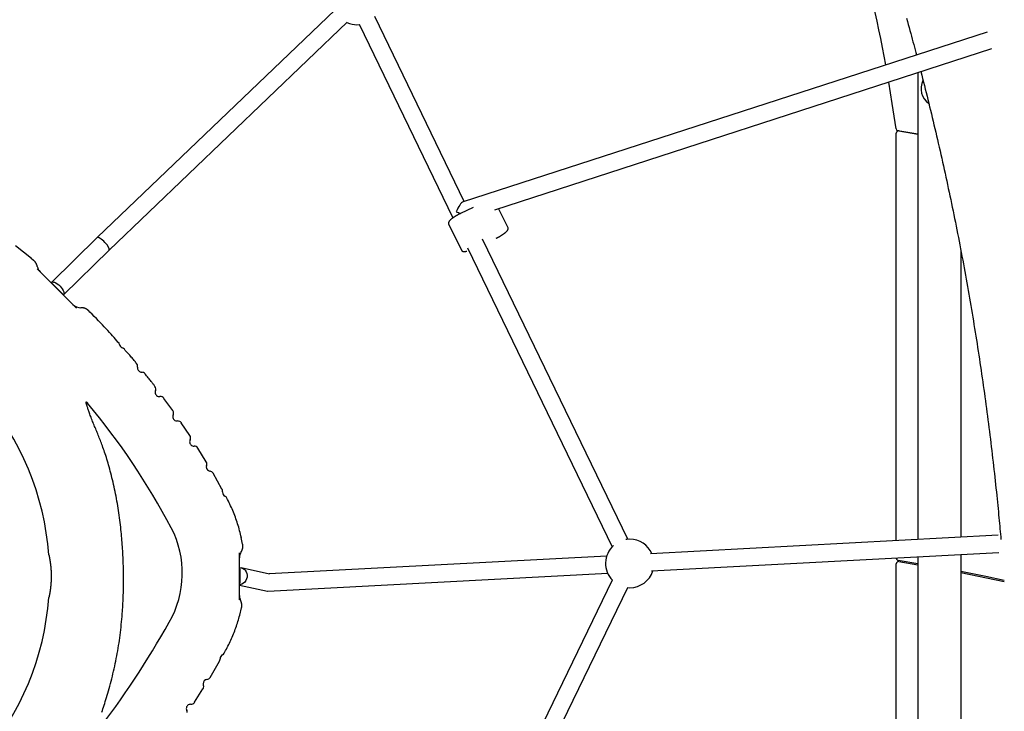
# Model space of a CAD drawing. Extents: x -6210 to 14760, y -2368 to 2016.
# Drawn here: x -1273 to -359, y -787 to -144 of the extents above; entities that cross this region are included whole.
import ezdxf

# ---------------------------------------------------------------- set-up
doc = ezdxf.new("R2010")
doc.units = 0

msp = doc.modelspace()

# ---------------------------------------------------------------- linework, layer by layer
at = {"color": 7, "linetype": 'Continuous'}
for p, q in [((-980.06, -135.29), (-1201.03, -346.93)), ((-860.18, -313.37), (-943.3, -141.6)), ((-1189.9, -358.42), (-968.99, -146.85)), ((-969.09, -146.94), (-966.57, -147.96)), ((-957.71, -148.57), (-870.62, -328.53)), ((-374.64, -155.98), (-861.14, -313.68)), ((-831.86, -321.01), (-370.06, -171.31)), ((-438.92, -193.63), (-438.92, -627.38)), ((-458.92, -628.44), (-458.92, -249.78)), ((-438.92, -250.77), (-457.47, -247.66)), ((-456.6, -247.81), (-438.92, -250.78)), ((-851.9, -318.82), (-863.61, -324.47)), ((-819.48, -337.78), (-828.17, -319.81)), ((-874.59, -334.08), (-862.7, -358.66)), ((-1201.04, -346.93), (-1243.47, -388.51)), ((-1262.12, -366.27), (-1276.69, -354.57)), ((-857.19, -356.27), (-722.73, -634.11)), ((-708.33, -627.14), (-843.32, -348.2)), ((-1232.28, -399.94), (-1189.9, -358.42)), ((-398.92, -359.11), (-398.92, -625.26)), ((-1260.09, -368.11), (-1262.3, -366.28)), ((-1207.69, -416.08), (-1208.72, -415.02)), ((-1130.73, -507.58), (-1139.1, -496.24)), ((-1114.99, -530.74), (-1122.88, -519.05)), ((-1099.8, -555.02), (-1107.53, -542.46)), ((-1085.15, -580.6), (-1093.42, -565.8)), ((-1065.94, -631.58), (-1067.16, -625.39)), ((-364.47, -623.43), (-687.13, -640.53)), ((-686.29, -656.51), (-363.62, -639.41)), ((-727.79, -642.68), (-1041.34, -659.3)), ((-458.92, -644.73), (-458.92, -644.46)), ((-438.92, -649.78), (-457.25, -646.7)), ((-456.6, -647.81), (-438.92, -650.78)), ((-438.92, -643.4), (-438.92, -1303.42)), ((-398.92, -641.28), (-398.92, -1303.42)), ((-1068.62, -654.67), (-1068.62, -668.12)), ((-1041.06, -659.36), (-1067.25, -653.61)), ((-458.92, -1044.73), (-458.92, -649.78)), ((-1042.37, -675.38), (-726.94, -658.66)), ((-722.73, -665), (-912.03, -1055.84)), ((-1068.97, -669.61), (-1042.94, -675.33)), ((-897.63, -1062.82), (-708.33, -671.97)), ((-708.64, -671.94), (-706.37, -672.06)), ((-1067.82, -684.01), (-1067.83, -684.02)), ((-1068.56, -697.62), (-1067, -690.76)), ((-1096.16, -755.37), (-1087.47, -740.39)), ((-1083.15, -732.94), (-1082.49, -731.79)), ((-1110.57, -778.53), (-1102.74, -766.03))]:
    msp.add_line(p, q, dxfattribs=at)
for points in [[(-449.37, -143.14), (-448.55, -146.09), (-447.75, -148.98), (-446.97, -151.81), (-446.22, -154.57), (-445.48, -157.26), (-444.77, -159.9), (-444.08, -162.48), (-443.41, -165.01), (-442.75, -167.5), (-442.1, -169.96), (-441.46, -172.39), (-440.82, -174.81), (-440.19, -177.22)], [(-436.13, -192.73), (-435.3, -195.95), (-434.48, -199.17), (-433.66, -202.39), (-432.84, -205.62), (-432.03, -208.86), (-431.21, -212.11), (-430.39, -215.38), (-429.58, -218.65), (-428.76, -221.95), (-427.95, -225.26), (-427.14, -228.59), (-426.33, -231.93), (-425.53, -235.29), (-424.72, -238.67), (-423.91, -242.06), (-423.11, -245.48), (-422.31, -248.9), (-421.5, -252.34), (-420.7, -255.8), (-419.9, -259.26), (-419.1, -262.73), (-418.31, -266.21), (-417.52, -269.7), (-416.73, -273.19), (-415.95, -276.68), (-415.18, -280.17), (-414.4, -283.66), (-413.64, -287.15), (-412.87, -290.65), (-412.12, -294.14), (-411.36, -297.64), (-410.61, -301.14), (-409.87, -304.63), (-409.13, -308.13), (-408.4, -311.63), (-407.67, -315.14), (-406.94, -318.64), (-406.22, -322.14), (-405.51, -325.65), (-404.79, -329.15), (-404.09, -332.66), (-403.39, -336.17), (-402.69, -339.68), (-402, -343.19), (-401.31, -346.7), (-400.62, -350.21), (-399.95, -353.72), (-399.27, -357.23), (-398.6, -360.75), (-397.94, -364.26), (-397.28, -367.78), (-396.62, -371.3), (-395.97, -374.82), (-395.33, -378.34), (-394.69, -381.86), (-394.05, -385.38), (-393.42, -388.9), (-392.79, -392.42), (-392.17, -395.95), (-391.55, -399.47), (-390.94, -403), (-390.33, -406.52), (-389.73, -410.05), (-389.13, -413.58), (-388.53, -417.11), (-387.94, -420.64), (-387.36, -424.17), (-386.78, -427.7), (-386.2, -431.23), (-385.63, -434.76), (-385.07, -438.3), (-384.5, -441.83), (-383.95, -445.37), (-383.4, -448.9), (-382.85, -452.44), (-382.31, -455.98), (-381.77, -459.52), (-381.23, -463.06), (-380.71, -466.6), (-380.18, -470.14), (-379.66, -473.68), (-379.15, -477.22), (-378.64, -480.76), (-378.14, -484.31), (-377.63, -487.85), (-377.14, -491.4), (-376.65, -494.94), (-376.16, -498.49), (-375.68, -502.04), (-375.21, -505.59), (-374.73, -509.14), (-374.27, -512.68), (-373.8, -516.23), (-373.35, -519.79), (-372.89, -523.34), (-372.45, -526.89), (-372, -530.44), (-371.56, -533.99), (-371.13, -537.55), (-370.7, -541.1), (-370.27, -544.66), (-369.86, -548.21), (-369.44, -551.77), (-369.03, -555.33), (-368.63, -558.88), (-368.23, -562.43), (-367.83, -565.96), (-367.45, -569.47), (-367.07, -572.94), (-366.7, -576.36), (-366.34, -579.74), (-365.99, -583.05), (-365.66, -586.29), (-365.33, -589.47), (-365.01, -592.57), (-364.71, -595.61), (-364.41, -598.57), (-364.13, -601.46), (-363.86, -604.29), (-363.6, -607.04), (-363.35, -609.73), (-363.11, -612.35), (-362.87, -614.92), (-362.65, -617.45), (-362.43, -619.94), (-362.22, -622.41), (-362, -624.85), (-361.79, -627.29)], [(-459.13, -245.96), (-462.66, -222.37), (-465.94, -202.39)], [(-863.61, -324.47), (-863.77, -324.55), (-863.93, -324.62), (-864.09, -324.7), (-864.25, -324.78), (-864.41, -324.86), (-864.58, -324.95), (-864.75, -325.03), (-864.92, -325.12), (-865.1, -325.21), (-865.28, -325.3), (-865.46, -325.4), (-865.65, -325.5), (-865.84, -325.6), (-866.03, -325.7), (-866.23, -325.81), (-866.43, -325.92), (-866.64, -326.04), (-866.84, -326.15), (-867.05, -326.27), (-867.26, -326.39), (-867.47, -326.51), (-867.68, -326.63), (-867.89, -326.76), (-868.09, -326.88), (-868.3, -327), (-868.5, -327.13), (-868.7, -327.25), (-868.9, -327.38), (-869.1, -327.5), (-869.29, -327.62), (-869.48, -327.75), (-869.67, -327.87), (-869.86, -328), (-870.04, -328.12), (-870.23, -328.24), (-870.4, -328.37), (-870.58, -328.49), (-870.75, -328.61), (-870.92, -328.74), (-871.09, -328.86), (-871.25, -328.98), (-871.41, -329.1), (-871.57, -329.22), (-871.73, -329.34), (-871.88, -329.46), (-872.03, -329.58), (-872.17, -329.7), (-872.31, -329.82), (-872.45, -329.94), (-872.59, -330.05), (-872.72, -330.17), (-872.84, -330.29), (-872.97, -330.4), (-873.09, -330.52), (-873.21, -330.63), (-873.32, -330.75), (-873.43, -330.86), (-873.54, -330.97), (-873.64, -331.08), (-873.74, -331.2), (-873.83, -331.31), (-873.92, -331.42), (-874.01, -331.52), (-874.09, -331.63), (-874.16, -331.74), (-874.23, -331.84), (-874.3, -331.94), (-874.36, -332.04), (-874.42, -332.14), (-874.47, -332.24), (-874.52, -332.34), (-874.56, -332.44), (-874.6, -332.54), (-874.63, -332.63), (-874.66, -332.73), (-874.69, -332.82), (-874.71, -332.91), (-874.73, -333), (-874.74, -333.09), (-874.75, -333.17), (-874.76, -333.25), (-874.77, -333.33), (-874.77, -333.41), (-874.77, -333.48), (-874.76, -333.55), (-874.76, -333.61), (-874.75, -333.67), (-874.74, -333.73), (-874.72, -333.78), (-874.71, -333.83), (-874.69, -333.87), (-874.67, -333.91), (-874.64, -333.95), (-874.62, -333.99), (-874.6, -334.02), (-874.57, -334.06)], [(-830.46, -347.39), (-830.3, -347.31), (-830.14, -347.24), (-829.99, -347.16), (-829.82, -347.08), (-829.66, -347), (-829.5, -346.91), (-829.33, -346.83), (-829.15, -346.74), (-828.98, -346.65), (-828.8, -346.56), (-828.61, -346.46), (-828.43, -346.36), (-828.24, -346.26), (-828.04, -346.15), (-827.84, -346.05), (-827.64, -345.94), (-827.44, -345.82), (-827.23, -345.71), (-827.02, -345.59), (-826.81, -345.47), (-826.61, -345.35), (-826.4, -345.23), (-826.19, -345.1), (-825.98, -344.98), (-825.77, -344.86), (-825.57, -344.73), (-825.37, -344.61), (-825.17, -344.48), (-824.97, -344.36), (-824.78, -344.23), (-824.59, -344.11), (-824.4, -343.99), (-824.21, -343.86), (-824.03, -343.74), (-823.85, -343.61), (-823.67, -343.49), (-823.49, -343.37), (-823.32, -343.24), (-823.15, -343.12), (-822.98, -343), (-822.82, -342.88), (-822.66, -342.76), (-822.5, -342.64), (-822.35, -342.52), (-822.2, -342.4), (-822.05, -342.28), (-821.9, -342.16), (-821.76, -342.04), (-821.62, -341.92), (-821.49, -341.8), (-821.36, -341.69), (-821.23, -341.57), (-821.1, -341.46), (-820.98, -341.34), (-820.87, -341.23), (-820.75, -341.11), (-820.64, -341), (-820.54, -340.89), (-820.44, -340.77), (-820.34, -340.66), (-820.24, -340.55), (-820.15, -340.44), (-820.07, -340.33), (-819.99, -340.23), (-819.91, -340.12), (-819.84, -340.02), (-819.77, -339.92), (-819.71, -339.82), (-819.65, -339.71), (-819.6, -339.62), (-819.55, -339.52), (-819.51, -339.42), (-819.47, -339.32), (-819.44, -339.23), (-819.41, -339.13), (-819.39, -339.04), (-819.36, -338.95), (-819.35, -338.86), (-819.33, -338.77), (-819.32, -338.68), (-819.31, -338.6), (-819.31, -338.52), (-819.31, -338.45), (-819.31, -338.38), (-819.31, -338.31), (-819.32, -338.24), (-819.33, -338.18), (-819.34, -338.13), (-819.35, -338.07), (-819.37, -338.03), (-819.39, -337.98), (-819.41, -337.94), (-819.43, -337.9), (-819.46, -337.86), (-819.48, -337.83), (-819.51, -337.79)], [(-862.67, -358.65), (-862.63, -358.72), (-862.6, -358.79), (-862.56, -358.85), (-862.52, -358.92), (-862.47, -358.98), (-862.43, -359.05), (-862.38, -359.11), (-862.33, -359.16), (-862.27, -359.22), (-862.21, -359.27), (-862.15, -359.32), (-862.08, -359.36), (-862.01, -359.4), (-861.94, -359.44), (-861.86, -359.48), (-861.78, -359.52), (-861.7, -359.55), (-861.62, -359.58), (-861.53, -359.61), (-861.44, -359.64), (-861.35, -359.66), (-861.26, -359.69), (-861.16, -359.71), (-861.06, -359.73), (-860.96, -359.74), (-860.85, -359.76), (-860.74, -359.77), (-860.62, -359.78), (-860.51, -359.78), (-860.39, -359.79), (-860.26, -359.79), (-860.14, -359.79), (-860.01, -359.79), (-859.88, -359.79), (-859.75, -359.78), (-859.61, -359.77), (-859.48, -359.76), (-859.34, -359.75), (-859.19, -359.73), (-859.05, -359.71), (-858.9, -359.69), (-858.75, -359.66), (-858.6, -359.64), (-858.45, -359.61), (-858.3, -359.58), (-858.14, -359.55), (-857.99, -359.52), (-857.83, -359.49)], [(-1256.63, -373.64), (-1256.64, -373.57), (-1256.65, -373.49), (-1256.67, -373.41), (-1256.68, -373.33), (-1256.7, -373.24), (-1256.72, -373.15), (-1256.74, -373.06), (-1256.77, -372.96), (-1256.8, -372.85), (-1256.84, -372.73), (-1256.88, -372.61), (-1256.92, -372.48), (-1256.97, -372.34), (-1257.03, -372.2), (-1257.09, -372.05), (-1257.16, -371.89), (-1257.23, -371.73), (-1257.31, -371.56), (-1257.39, -371.39), (-1257.48, -371.22), (-1257.57, -371.04), (-1257.66, -370.86), (-1257.76, -370.68), (-1257.86, -370.5), (-1257.97, -370.33), (-1258.08, -370.15), (-1258.2, -369.98), (-1258.32, -369.81), (-1258.44, -369.65), (-1258.57, -369.48), (-1258.7, -369.33), (-1258.83, -369.17), (-1258.97, -369.02), (-1259.11, -368.87), (-1259.26, -368.72), (-1259.41, -368.58), (-1259.56, -368.44), (-1259.71, -368.3), (-1259.86, -368.16), (-1260.01, -368.02)], [(-1220.03, -412.56), (-1256.86, -375.74)], [(-1256.86, -375.74), (-1256.48, -376.11), (-1256.12, -376.48), (-1255.76, -376.83), (-1255.42, -377.17), (-1255.11, -377.48), (-1254.83, -377.77), (-1254.58, -378.01), (-1254.38, -378.22), (-1254.22, -378.38), (-1254.1, -378.49), (-1254.02, -378.57), (-1253.97, -378.62), (-1253.94, -378.65), (-1253.94, -378.66), (-1253.94, -378.66), (-1253.95, -378.65)], [(-1243.73, -388.86), (-1243.31, -388.37), (-1242.61, -388.1), (-1241.68, -388.12), (-1240.58, -388.41), (-1239.35, -388.99), (-1238.05, -389.8), (-1236.74, -390.82), (-1235.49, -392.01), (-1234.35, -393.29), (-1233.37, -394.62), (-1232.6, -395.93), (-1232.08, -397.16), (-1231.83, -398.26), (-1231.87, -399.16), (-1232.18, -399.83), (-1232.28, -399.94)], [(-1242.65, -389.45), (-1233.1, -399)], [(-1223.41, -409.18), (-1223.42, -409.18), (-1223.41, -409.18), (-1223.39, -409.2), (-1223.36, -409.24), (-1223.29, -409.3), (-1223.19, -409.4), (-1223.05, -409.54), (-1222.87, -409.73), (-1222.63, -409.96), (-1222.35, -410.25), (-1222.02, -410.57), (-1221.67, -410.93), (-1221.28, -411.31), (-1220.88, -411.72), (-1220.46, -412.14), (-1220.03, -412.56)], [(-1208.71, -415.01), (-1208.83, -414.89), (-1208.95, -414.77), (-1209.07, -414.64), (-1209.2, -414.52), (-1209.32, -414.4), (-1209.46, -414.29), (-1209.59, -414.17), (-1209.73, -414.06), (-1209.87, -413.94), (-1210.02, -413.84), (-1210.18, -413.73), (-1210.34, -413.63), (-1210.5, -413.52), (-1210.67, -413.42), (-1210.84, -413.33), (-1211.01, -413.23), (-1211.19, -413.14), (-1211.37, -413.05), (-1211.55, -412.97), (-1211.74, -412.88), (-1211.93, -412.8), (-1212.11, -412.73), (-1212.3, -412.65), (-1212.49, -412.58), (-1212.68, -412.52), (-1212.87, -412.46), (-1213.06, -412.41), (-1213.24, -412.36), (-1213.43, -412.31), (-1213.61, -412.27), (-1213.78, -412.23), (-1213.96, -412.2), (-1214.12, -412.16), (-1214.29, -412.14), (-1214.44, -412.11), (-1214.6, -412.09), (-1214.74, -412.07), (-1214.88, -412.06), (-1215.02, -412.05), (-1215.15, -412.04), (-1215.28, -412.04), (-1215.4, -412.03), (-1215.52, -412.03), (-1215.63, -412.04), (-1215.75, -412.04), (-1215.86, -412.05), (-1215.96, -412.05), (-1216.07, -412.06)], [(-1181.38, -444.18), (-1182.67, -442.68), (-1183.98, -441.18), (-1185.31, -439.66), (-1186.68, -438.11), (-1188.08, -436.54), (-1189.54, -434.92), (-1191.07, -433.25), (-1192.67, -431.52), (-1194.35, -429.73), (-1196.11, -427.88), (-1197.94, -425.99), (-1199.82, -424.05), (-1201.74, -422.08), (-1203.69, -420.08), (-1205.67, -418.07), (-1207.66, -416.05)], [(-1164.43, -463.78), (-1164.99, -463.09), (-1165.55, -462.39), (-1166.12, -461.68), (-1166.7, -460.96), (-1167.3, -460.22), (-1167.93, -459.46), (-1168.58, -458.69), (-1169.27, -457.88), (-1169.99, -457.05), (-1170.75, -456.18), (-1171.53, -455.3), (-1172.34, -454.39), (-1173.16, -453.47), (-1174, -452.54), (-1174.85, -451.6), (-1175.7, -450.66)], [(-1147.35, -485.05), (-1147.73, -484.54), (-1148.12, -484.02), (-1148.51, -483.48), (-1148.93, -482.93), (-1149.37, -482.35), (-1149.84, -481.74), (-1150.35, -481.09), (-1150.9, -480.4), (-1151.51, -479.66), (-1152.15, -478.87), (-1152.83, -478.04), (-1153.54, -477.18), (-1154.28, -476.29), (-1155.04, -475.39), (-1155.81, -474.47), (-1156.58, -473.55)], [(-1178.88, -618.14), (-1179.14, -615.92), (-1179.4, -613.69), (-1179.67, -611.47), (-1179.94, -609.25), (-1180.23, -607.04), (-1180.52, -604.82), (-1180.83, -602.61), (-1181.15, -600.39), (-1181.49, -598.18), (-1181.85, -595.98), (-1182.22, -593.77), (-1182.62, -591.57), (-1183.02, -589.37), (-1183.45, -587.18), (-1183.88, -584.98), (-1184.34, -582.79), (-1184.8, -580.61), (-1185.28, -578.43), (-1185.77, -576.26), (-1186.27, -574.12), (-1186.77, -571.99), (-1187.28, -569.89), (-1187.79, -567.83), (-1188.31, -565.8), (-1188.83, -563.81), (-1189.35, -561.87), (-1189.86, -559.96), (-1190.38, -558.1), (-1190.9, -556.29), (-1191.43, -554.51), (-1191.95, -552.78), (-1192.47, -551.08), (-1192.99, -549.43), (-1193.51, -547.83), (-1194.03, -546.26), (-1194.55, -544.74), (-1195.06, -543.26), (-1195.58, -541.82), (-1196.08, -540.42), (-1196.58, -539.06), (-1197.08, -537.74), (-1197.57, -536.46), (-1198.05, -535.21), (-1198.54, -533.99), (-1199.01, -532.78), (-1199.49, -531.59), (-1199.97, -530.42), (-1200.45, -529.24), (-1200.93, -528.07), (-1201.41, -526.9), (-1201.89, -525.73), (-1202.37, -524.56), (-1202.85, -523.4), (-1203.32, -522.23), (-1203.8, -521.06), (-1204.27, -519.89), (-1204.74, -518.72), (-1205.2, -517.55), (-1205.66, -516.4), (-1206.11, -515.26), (-1206.54, -514.14), (-1206.96, -513.05), (-1207.36, -512), (-1207.74, -510.98), (-1208.1, -510.01), (-1208.44, -509.08), (-1208.75, -508.19), (-1209.05, -507.36), (-1209.32, -506.56), (-1209.57, -505.82), (-1209.81, -505.12), (-1210.02, -504.47), (-1210.21, -503.86), (-1210.38, -503.3), (-1210.54, -502.79), (-1210.68, -502.33), (-1210.8, -501.91), (-1210.9, -501.55), (-1210.99, -501.23), (-1211.06, -500.96), (-1211.12, -500.73), (-1211.17, -500.55), (-1211.2, -500.41), (-1211.23, -500.29), (-1211.25, -500.21), (-1211.26, -500.14), (-1211.27, -500.09), (-1211.27, -500.04), (-1211.28, -500.01), (-1211.28, -499.97), (-1211.29, -499.94), (-1211.29, -499.9), (-1211.29, -499.88), (-1211.29, -499.85), (-1211.29, -499.82), (-1211.29, -499.8), (-1211.29, -499.78), (-1211.29, -499.76), (-1211.28, -499.74), (-1211.28, -499.72), (-1211.28, -499.7), (-1211.27, -499.68), (-1211.27, -499.67), (-1211.26, -499.65), (-1211.26, -499.64), (-1211.26, -499.63), (-1211.25, -499.62), (-1211.25, -499.61), (-1211.24, -499.6), (-1211.24, -499.59), (-1211.23, -499.58), (-1211.22, -499.57), (-1211.22, -499.57), (-1211.21, -499.56), (-1211.2, -499.55), (-1211.2, -499.55), (-1211.19, -499.55), (-1211.18, -499.54), (-1211.17, -499.54), (-1211.17, -499.53), (-1211.16, -499.53), (-1211.15, -499.53), (-1211.14, -499.53), (-1211.13, -499.53), (-1211.12, -499.53), (-1211.11, -499.53), (-1211.1, -499.53), (-1211.08, -499.53), (-1211.07, -499.53), (-1211.05, -499.54), (-1211.03, -499.54), (-1211.01, -499.55), (-1210.99, -499.56), (-1210.97, -499.57), (-1210.94, -499.59), (-1210.9, -499.61), (-1210.87, -499.63), (-1210.82, -499.66), (-1210.78, -499.69), (-1210.73, -499.72), (-1210.68, -499.76), (-1210.63, -499.8), (-1210.58, -499.84), (-1210.53, -499.88), (-1210.48, -499.93), (-1210.43, -499.98), (-1210.39, -500.03), (-1210.34, -500.08), (-1210.29, -500.13), (-1210.25, -500.18), (-1210.2, -500.23), (-1210.16, -500.28), (-1210.11, -500.33), (-1210.07, -500.38), (-1210.03, -500.43), (-1209.99, -500.48), (-1209.94, -500.53), (-1209.9, -500.58), (-1209.86, -500.63), (-1209.82, -500.68)], [(-1067.04, -625.61), (-1067.45, -623.99), (-1067.86, -622.37), (-1068.28, -620.75), (-1068.71, -619.14), (-1069.14, -617.53), (-1069.59, -615.93), (-1070.06, -614.34), (-1070.54, -612.75), (-1071.04, -611.18), (-1071.56, -609.61), (-1072.1, -608.06), (-1072.66, -606.51), (-1073.23, -604.98), (-1073.83, -603.46), (-1074.45, -601.95), (-1075.08, -600.45), (-1075.73, -598.97), (-1076.4, -597.49), (-1077.09, -596.03), (-1077.78, -594.57), (-1078.48, -593.12), (-1079.19, -591.68), (-1079.9, -590.24), (-1080.62, -588.79)], [(-1177.64, -696.19), (-1177.52, -694.27), (-1177.4, -692.34), (-1177.28, -690.42), (-1177.17, -688.5), (-1177.07, -686.58), (-1176.96, -684.66), (-1176.87, -682.73), (-1176.79, -680.81), (-1176.71, -678.89), (-1176.65, -676.96), (-1176.6, -675.04), (-1176.55, -673.11), (-1176.52, -671.18), (-1176.49, -669.25), (-1176.47, -667.32), (-1176.46, -665.38), (-1176.46, -663.44), (-1176.47, -661.5), (-1176.48, -659.55), (-1176.51, -657.61), (-1176.54, -655.65), (-1176.58, -653.7), (-1176.64, -651.75), (-1176.7, -649.79), (-1176.76, -647.82), (-1176.84, -645.86), (-1176.93, -643.89), (-1177.03, -641.92), (-1177.13, -639.95), (-1177.25, -637.98), (-1177.38, -636), (-1177.51, -634.02), (-1177.66, -632.04), (-1177.82, -630.06), (-1177.98, -628.07), (-1178.15, -626.09), (-1178.33, -624.1), (-1178.51, -622.11), (-1178.7, -620.12), (-1178.88, -618.14)], [(-706.37, -627.06), (-709.19, -627.24), (-709.97, -627.35)], [(-1068.97, -683.51), (-1068.97, -639.74)], [(-1067.34, -638.85), (-1067.26, -638.73), (-1067.18, -638.61), (-1067.1, -638.49), (-1067.02, -638.36), (-1066.94, -638.23), (-1066.86, -638.1), (-1066.78, -637.97), (-1066.71, -637.83), (-1066.64, -637.69), (-1066.57, -637.54), (-1066.5, -637.38), (-1066.43, -637.22), (-1066.36, -637.06), (-1066.3, -636.89), (-1066.24, -636.72), (-1066.18, -636.54), (-1066.12, -636.35), (-1066.06, -636.17), (-1066.01, -635.98), (-1065.96, -635.78), (-1065.91, -635.58), (-1065.87, -635.38), (-1065.83, -635.18), (-1065.79, -634.98), (-1065.76, -634.77), (-1065.74, -634.57), (-1065.72, -634.37), (-1065.7, -634.17), (-1065.68, -633.97), (-1065.67, -633.78), (-1065.66, -633.59), (-1065.66, -633.41), (-1065.66, -633.24), (-1065.65, -633.07), (-1065.66, -632.91), (-1065.66, -632.76), (-1065.66, -632.62), (-1065.67, -632.49), (-1065.68, -632.37), (-1065.69, -632.25), (-1065.7, -632.15), (-1065.72, -632.05), (-1065.74, -631.96), (-1065.75, -631.87), (-1065.77, -631.79), (-1065.79, -631.71), (-1065.81, -631.63), (-1065.83, -631.56)], [(-1245.82, -641.59), (-1245.82, -641.61), (-1245.82, -641.62), (-1245.81, -641.64), (-1245.81, -641.66), (-1245.8, -641.69), (-1245.8, -641.72), (-1245.79, -641.76), (-1245.78, -641.81), (-1245.76, -641.87), (-1245.75, -641.94), (-1245.73, -642.02), (-1245.71, -642.11), (-1245.69, -642.21), (-1245.67, -642.32), (-1245.65, -642.44), (-1245.62, -642.56), (-1245.59, -642.69), (-1245.56, -642.83), (-1245.53, -642.98), (-1245.5, -643.13), (-1245.47, -643.29), (-1245.44, -643.46), (-1245.41, -643.63), (-1245.37, -643.81), (-1245.34, -644), (-1245.3, -644.19), (-1245.26, -644.39), (-1245.23, -644.59), (-1245.19, -644.79), (-1245.15, -645), (-1245.12, -645.22), (-1245.08, -645.43), (-1245.04, -645.66), (-1245, -645.88), (-1244.96, -646.11), (-1244.92, -646.34), (-1244.89, -646.58), (-1244.85, -646.82), (-1244.81, -647.07), (-1244.77, -647.32), (-1244.73, -647.57), (-1244.69, -647.83), (-1244.66, -648.09), (-1244.62, -648.36), (-1244.58, -648.63), (-1244.54, -648.91), (-1244.5, -649.2), (-1244.46, -649.49), (-1244.43, -649.79), (-1244.39, -650.1), (-1244.35, -650.41), (-1244.31, -650.73), (-1244.27, -651.06), (-1244.24, -651.4), (-1244.2, -651.74), (-1244.16, -652.09), (-1244.13, -652.45), (-1244.09, -652.81), (-1244.06, -653.18), (-1244.03, -653.56), (-1244, -653.94), (-1243.97, -654.32), (-1243.94, -654.71), (-1243.91, -655.1), (-1243.88, -655.5), (-1243.86, -655.9), (-1243.83, -656.3), (-1243.81, -656.71), (-1243.79, -657.11), (-1243.77, -657.52), (-1243.76, -657.93), (-1243.74, -658.34), (-1243.73, -658.75), (-1243.72, -659.16), (-1243.71, -659.58), (-1243.7, -659.99), (-1243.7, -660.4), (-1243.69, -660.82), (-1243.69, -661.23), (-1243.69, -661.64), (-1243.69, -662.06), (-1243.7, -662.47), (-1243.7, -662.89), (-1243.71, -663.3), (-1243.72, -663.71), (-1243.73, -664.12), (-1243.75, -664.53), (-1243.76, -664.94), (-1243.78, -665.34), (-1243.79, -665.74), (-1243.81, -666.14), (-1243.83, -666.54), (-1243.86, -666.94), (-1243.88, -667.33), (-1243.91, -667.72), (-1243.93, -668.11), (-1243.96, -668.49), (-1243.99, -668.87), (-1244.03, -669.25), (-1244.06, -669.63), (-1244.09, -670), (-1244.13, -670.37), (-1244.16, -670.74), (-1244.2, -671.1), (-1244.24, -671.45), (-1244.28, -671.81), (-1244.32, -672.15), (-1244.36, -672.5), (-1244.4, -672.84), (-1244.44, -673.17), (-1244.48, -673.5), (-1244.53, -673.83), (-1244.57, -674.15), (-1244.61, -674.46), (-1244.66, -674.77), (-1244.7, -675.07), (-1244.75, -675.37), (-1244.79, -675.66), (-1244.84, -675.95), (-1244.88, -676.23), (-1244.93, -676.5), (-1244.97, -676.77), (-1245.01, -677.03), (-1245.06, -677.29), (-1245.1, -677.53), (-1245.14, -677.77), (-1245.18, -678.01), (-1245.22, -678.23), (-1245.26, -678.45), (-1245.3, -678.66), (-1245.34, -678.87), (-1245.38, -679.06), (-1245.42, -679.25), (-1245.45, -679.43), (-1245.48, -679.61), (-1245.52, -679.77), (-1245.55, -679.92), (-1245.58, -680.07), (-1245.6, -680.2), (-1245.63, -680.33), (-1245.66, -680.45), (-1245.68, -680.56), (-1245.7, -680.66), (-1245.72, -680.76), (-1245.74, -680.84), (-1245.75, -680.92), (-1245.77, -680.99), (-1245.78, -681.05), (-1245.79, -681.1), (-1245.8, -681.14), (-1245.81, -681.18), (-1245.81, -681.2), (-1245.82, -681.22), (-1245.82, -681.23), (-1245.82, -681.24), (-1245.82, -681.24), (-1245.82, -681.23), (-1245.82, -681.22), (-1245.82, -681.21), (-1245.81, -681.2)], [(-1068.96, -653.46), (-1067.48, -653.56), (-1065.98, -654.02), (-1064.62, -654.83), (-1063.47, -655.95), (-1062.57, -657.32), (-1061.98, -658.89), (-1061.7, -660.57), (-1061.77, -662.3), (-1062.18, -663.98), (-1062.9, -665.54), (-1063.91, -666.91), (-1065.15, -668.02), (-1066.57, -668.83), (-1068.11, -669.28), (-1068.97, -669.38)], [(-358.67, -665.29), (-375.86, -661.69), (-398.92, -657.09)], [(-398.92, -658.09), (-375.05, -662.85), (-358.62, -666.3)], [(-1066.89, -690.78), (-1066.86, -690.59), (-1066.82, -690.39), (-1066.79, -690.2), (-1066.76, -690.01), (-1066.73, -689.81), (-1066.7, -689.62), (-1066.68, -689.42), (-1066.67, -689.23), (-1066.65, -689.03), (-1066.65, -688.84), (-1066.64, -688.64), (-1066.65, -688.45), (-1066.65, -688.25), (-1066.67, -688.05), (-1066.68, -687.86), (-1066.7, -687.67), (-1066.72, -687.47), (-1066.75, -687.28), (-1066.78, -687.09), (-1066.81, -686.9), (-1066.84, -686.72), (-1066.88, -686.54), (-1066.92, -686.36), (-1066.96, -686.19), (-1067, -686.02), (-1067.05, -685.85), (-1067.09, -685.69), (-1067.14, -685.54), (-1067.19, -685.39), (-1067.24, -685.25), (-1067.3, -685.11), (-1067.35, -684.97), (-1067.41, -684.84), (-1067.46, -684.72), (-1067.52, -684.59), (-1067.58, -684.47), (-1067.64, -684.36), (-1067.7, -684.24), (-1067.76, -684.13), (-1067.82, -684.02)], [(-1196.71, -787.68), (-1196.19, -786.17), (-1195.67, -784.61), (-1195.13, -782.99), (-1194.58, -781.3), (-1194.02, -779.56), (-1193.45, -777.75), (-1192.87, -775.88), (-1192.28, -773.95), (-1191.68, -771.96), (-1191.08, -769.91), (-1190.47, -767.8), (-1189.86, -765.64), (-1189.25, -763.44), (-1188.65, -761.2), (-1188.05, -758.94), (-1187.46, -756.65), (-1186.88, -754.34), (-1186.32, -752.02), (-1185.76, -749.69), (-1185.23, -747.36), (-1184.71, -745.01), (-1184.2, -742.65), (-1183.7, -740.29), (-1183.22, -737.91), (-1182.76, -735.52), (-1182.31, -733.13), (-1181.88, -730.72), (-1181.46, -728.31), (-1181.06, -725.89), (-1180.68, -723.45), (-1180.31, -721.01), (-1179.97, -718.56), (-1179.65, -716.1), (-1179.35, -713.63), (-1179.07, -711.15), (-1178.81, -708.67), (-1178.56, -706.18), (-1178.32, -703.69), (-1178.08, -701.19), (-1177.86, -698.69), (-1177.64, -696.19)], [(-1082.47, -731.8), (-1081.74, -730.42), (-1081.02, -729.04), (-1080.3, -727.66), (-1079.59, -726.28), (-1078.88, -724.89), (-1078.19, -723.5), (-1077.51, -722.1), (-1076.85, -720.7), (-1076.2, -719.29), (-1075.58, -717.88), (-1074.97, -716.46), (-1074.38, -715.03), (-1073.81, -713.6), (-1073.26, -712.17), (-1072.72, -710.73), (-1072.21, -709.28), (-1071.71, -707.83), (-1071.23, -706.38), (-1070.76, -704.92), (-1070.31, -703.47), (-1069.86, -702.01), (-1069.43, -700.55), (-1068.99, -699.08), (-1068.56, -697.62)]]:
    msp.add_lwpolyline(points, dxfattribs=at)
for centre, radius, start, end in [((-1981.43, -461.65), 1537.5, 10.30962, 20.19767), ((-959.44, -126.62), 22.5, 251.53084, 274.99671), ((-418.92, -208.42), 17, 153.82834, 234.43572), ((-457.15, -245.68), 2, 188.06415, 260.7377), ((-456.92, -249.78), 2, 80.71293, 180), ((-1246.83, -371.62), 10, 191.68881, 224.99981), ((-1242.82, -389.63), 0.25, 44.99995, 134.99995), ((-1233.28, -399.17), 0.25, 314.99995, 0.81988), ((-1216.41, -402.04), 10, 224.99989, 271.84033), ((-1184.25, -446.75), 3.99, 8.93272, 41.70616), ((-1176.36, -445.5), 4, 189.04362, 253.71441), ((-1178.59, -453.17), 3.99, 41.05187, 73.82531), ((-1167.45, -466.29), 4, 0, 38.79159), ((-1167.45, -466.29), 4, 348.11268, 0), ((-1159.62, -467.94), 4, 168.11268, 180), ((-1159.62, -467.94), 4, 180, 270.30295), ((-1159.58, -475.95), 4, 39.62404, 90.30295), ((-1505.07, -661.42), 260, 4.37334, 40.63649), ((-1150.51, -487.48), 4, 0, 36.56652), ((-1143.13, -490.57), 4, 157.28507, 180), ((-1143.13, -490.57), 4, 180, 276.77431), ((-1150.51, -487.48), 4, 337.28507, 0), ((-1730.39, -933.59), 677.05, 27.91584, 39.74649), ((-1142.19, -498.52), 4, 37.49286, 96.77431), ((-1126.7, -513.24), 4, 155.10408, 180), ((-1133.96, -509.88), 4, 0, 34.38553), ((-1133.96, -509.88), 4, 335.10408, 0), ((-1126.7, -513.24), 4, 180, 274.59332), ((-1126.06, -521.22), 4, 35.31187, 94.59332), ((-1111.14, -536.52), 4, 152.92308, 180), ((-1111.14, -536.52), 4, 180, 272.41232), ((-1118.27, -532.88), 4, 0, 32.20453), ((-1118.27, -532.88), 4, 332.92308, 0), ((-1110.8, -544.52), 4, 33.13087, 92.41232), ((-1103.13, -557.02), 4, 0, 30.07335), ((-1103.13, -557.02), 4, 339.39445, 0), ((-1095.63, -559.84), 4, 159.39445, 180), ((-1095.63, -559.84), 4, 180, 261.58472), ((-1096.8, -567.76), 4, 30.90581, 81.58472), ((-1088.54, -582.46), 4, 0, 28.00735), ((-1080.6, -583.46), 4, 172.80319, 180), ((-1080.6, -583.46), 4, 180, 243.81263), ((-1088.54, -582.46), 4, 352.80319, 0), ((-1084.12, -590.64), 3.99, 27.7313, 63.91141), ((-1213.37, -658.56), 91.44, 330.07464, 27.31112), ((-706.37, -649.56), 22.5, 23.86083, 90), ((-1058.97, -644.38), 10, 146.56972, 180.00009), ((-706.37, -649.56), 22.5, 132.42815, 224.12163), ((-456.92, -644.73), 2, 180, 260.73129), ((-456.92, -649.78), 2, 80.71293, 180), ((-1068.87, -654.67), 0.25, 0, 90), ((-706.37, -649.56), 22.5, 270, 342.20583), ((-1505.07, -661.42), 260, 319.36311, 355.63577), ((-1058.97, -679.29), 10, 180.00006, 208.01989), ((-1882.02, -284.46), 857.62, 322.43582, 330.69924), ((-1090.84, -738.46), 4, 330.77185, 0), ((-1082.84, -738.07), 4, 118.05313, 180), ((-1082.84, -738.07), 4, 180, 182.78978), ((-1090.84, -738.46), 4, 0, 2.78978), ((-1086.59, -731.01), 3.99, 297.94211, 330.68248), ((-1098.51, -761.27), 4, 97.53421, 180), ((-1099.56, -753.34), 4, 277.53421, 328.16544), ((-1106.04, -763.98), 4, 329.18924, 0), ((-1098.51, -761.27), 4, 180, 199.82047), ((-1106.04, -763.98), 4, 0, 19.82047), ((-1114.27, -784.42), 4, 87.13034, 180), ((-1114.27, -784.42), 4, 180, 206.72626), ((-1121.42, -788.02), 4, 0, 26.72626), ((-1113.87, -776.42), 4, 267.13034, 326.35874)]:
    msp.add_arc(centre, radius, start, end, dxfattribs=at)
for centre, major_axis, ratio, start_param, end_param in [((-864.34, -323.13), (4.03, 9.45), 0.296741, 0.253031, 1.66381), ((-864.34, -323.13), (11.15, -4.76), 0.081284, 4.459357, 4.810746), ((-1195.47, -352.68), (-5.57, 5.75), 0.266755, 4.676323, 6.284701), ((-1195.47, -352.68), (-5.57, 5.75), 0.266755, 3.143108, 4.676323)]:
    msp.add_ellipse(centre, major_axis=major_axis, ratio=ratio, start_param=start_param, end_param=end_param, dxfattribs=at)

doc.saveas('drawing.dxf')
